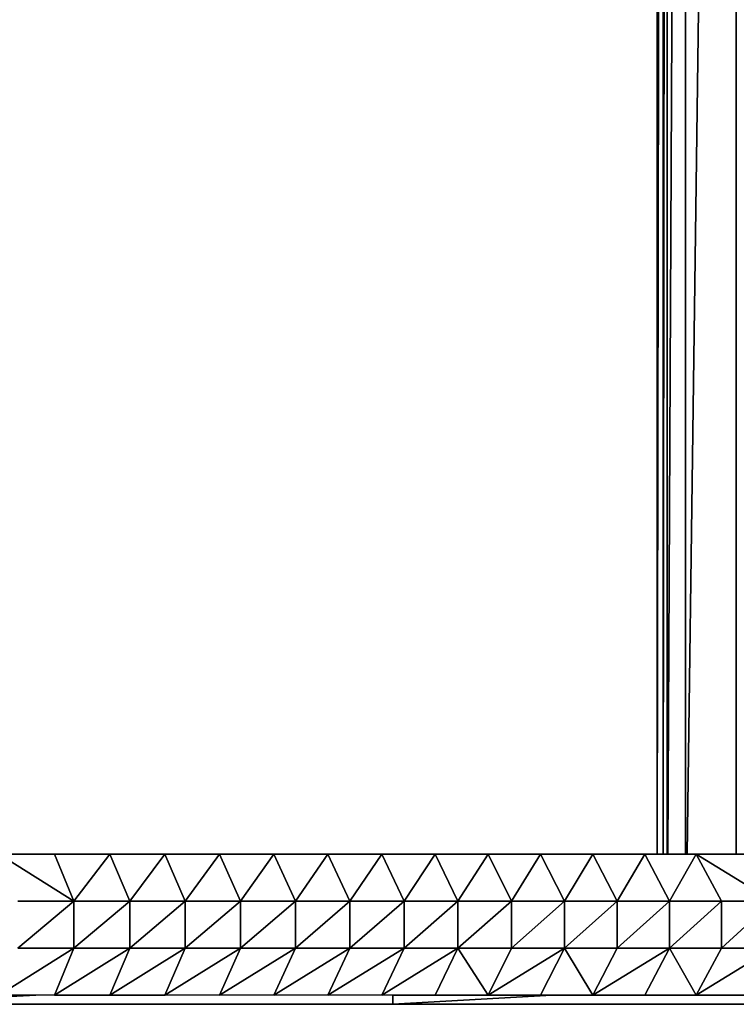
# Model space of a CAD drawing. Units: inches. Extents: x -117 to 91, y -69 to 66.
# Drawn here: x 10 to 13, y -8 to -4 of the extents above; entities that cross this region are included whole.
import ezdxf

# ---------------------------------------------------------------- set-up
doc = ezdxf.new("R2010")
doc.units = ezdxf.units.IN
doc.header["$MEASUREMENT"] = 0
doc.layers.get('0').update_dxf_attribs({"true_color": 0x5890e1})

msp = doc.modelspace()

# ---------------------------------------------------------------- linework, layer by layer
for points in [[(12.7147, 7.6248), (12.7147, -7.6437)], [(12.7147, -7.6437), (12.7147, 7.6248)], [(12.7147, 7.6248), (12.7147, -7.6437)], [(12.7147, -7.6437), (12.7147, 7.6248)], [(12.7402, 7.6248), (12.7155, -7.6437)], [(12.7155, -7.6437), (12.7402, 7.6248)], [(12.7402, -7.6437), (12.7402, 7.6248)], [(12.7402, 7.6248), (12.7402, -7.6437)], [(12.7572, 7.6248), (12.7407, -7.6437)], [(12.7407, -7.6437), (12.7572, 7.6248)], [(12.7572, -7.6437), (12.7572, 7.6248)], [(12.7572, 7.6248), (12.7572, -7.6437)], [(12.7572, 7.6248), (12.7572, -7.6437)], [(12.7572, -7.6437), (12.7572, 7.6248)], [(12.8336, 7.6248), (12.7595, -7.6437)], [(12.7595, -7.6437), (12.8336, 7.6248)], [(12.8336, -7.6437), (12.8336, 7.6248)], [(12.8336, 7.6248), (12.8336, -7.6437)], [(13.046, 7.6248), (12.8401, -7.6437)], [(12.8401, -7.6437), (13.046, 7.6248)], [(13.046, 7.6248), (13.046, -7.6437)], [(13.046, -7.6437), (13.046, 7.6248)], [(7.7968, -7.6437), (10.1931, -7.6437)], [(10.1931, -7.6437), (7.7968, -7.6437)], [(10.0559, -7.6437), (7.8143, -7.6437)], [(10.2943, -7.6437), (7.8143, -7.6437)], [(10.5392, -7.6437), (7.8143, -7.6437)], [(10.7911, -7.6437), (7.8143, -7.6437)], [(10.8807, -7.6437), (7.8143, -7.6437)], [(10.8807, -7.6437), (7.8143, -7.6437)], [(10.8807, -7.6437), (7.8143, -7.6437)], [(10.8807, -7.6437), (7.8143, -7.6437)], [(10.8807, -7.6437), (7.8143, -7.6437)], [(8.0055, -7.6437), (10.4246, -7.6437)], [(10.4246, -7.6437), (8.0055, -7.6437)], [(8.2191, -7.6437), (10.6548, -7.6437)], [(10.6548, -7.6437), (8.5079, -7.6437)], [(8.7248, -7.6437), (10.8838, -7.6437)], [(10.8838, -7.6437), (8.7248, -7.6437)], [(9.891, -7.6437), (10.1428, -7.6437)], [(10.1428, -7.6437), (9.891, -7.6437)], [(9.9604, -7.6437), (10.2744, -7.8406)], [(10.2744, -7.8406), (9.9604, -7.6437)], [(9.9604, -7.6437), (10.1931, -7.6437)], [(10.1931, -7.6437), (9.9604, -7.6437)], [(9.9604, -7.6437), (10.1931, -7.6437)], [(10.1931, -7.6437), (9.9604, -7.6437)], [(9.9604, -7.6437), (10.1931, -7.6437)], [(10.1931, -7.6437), (9.9604, -7.6437)], [(9.9604, -7.6437), (10.1931, -7.6437)], [(10.1931, -7.6437), (9.9604, -7.6437)], [(9.9604, -7.6437), (10.1931, -7.6437)], [(10.1931, -7.6437), (9.9604, -7.6437)], [(9.9604, -7.6437), (10.1931, -7.6437)], [(10.1931, -7.6437), (9.9604, -7.6437)], [(10.0559, -7.6437), (10.2943, -7.6437)], [(10.6261, -7.6437), (10.0559, -7.6437)], [(10.2943, -7.6437), (10.0559, -7.6437)], [(10.1428, -7.6437), (10.1931, -7.6437)], [(10.1428, -7.6437), (10.4018, -7.6437)], [(10.4018, -7.6437), (10.1428, -7.6437)], [(10.1931, -7.6437), (10.2744, -7.8406)], [(10.1931, -7.6437), (10.4246, -7.6437)], [(10.2744, -7.8406), (10.1931, -7.6437)], [(10.4246, -7.6437), (10.1931, -7.6437)], [(10.1931, -7.6437), (10.4246, -7.6437)], [(10.4246, -7.6437), (10.1931, -7.6437)], [(10.1931, -7.6437), (10.4246, -7.6437)], [(10.4246, -7.6437), (10.1931, -7.6437)], [(10.1931, -7.6437), (10.4246, -7.6437)], [(10.4246, -7.6437), (10.1931, -7.6437)], [(10.1931, -7.6437), (10.4246, -7.6437)], [(10.4246, -7.6437), (10.1931, -7.6437)], [(10.1931, -7.6437), (10.4246, -7.6437)], [(10.4246, -7.6437), (10.1931, -7.6437)], [(10.1931, -7.6437), (10.4246, -7.6437)], [(10.4246, -7.6437), (10.1931, -7.6437)], [(10.4246, -7.6437), (10.2744, -7.8406)], [(10.2744, -7.8406), (10.4246, -7.6437)], [(10.2943, -7.6437), (10.5392, -7.6437)], [(10.8864, -7.6437), (10.2943, -7.6437)], [(10.2943, -7.6437), (10.8864, -7.6437)], [(10.5392, -7.6437), (10.2943, -7.6437)], [(10.4018, -7.6437), (10.4246, -7.6437)], [(10.4246, -7.6437), (10.508, -7.8406)], [(10.4246, -7.6437), (10.6548, -7.6437)], [(10.508, -7.8406), (10.4246, -7.6437)], [(10.6548, -7.6437), (10.4246, -7.6437)], [(10.4246, -7.6437), (10.6548, -7.6437)], [(10.6548, -7.6437), (10.4246, -7.6437)], [(10.4246, -7.6437), (10.6548, -7.6437)], [(10.6548, -7.6437), (10.4246, -7.6437)], [(10.4246, -7.6437), (10.6548, -7.6437)], [(10.6548, -7.6437), (10.4246, -7.6437)], [(10.4246, -7.6437), (10.6548, -7.6437)], [(10.6548, -7.6437), (10.4246, -7.6437)], [(10.4246, -7.6437), (10.6548, -7.6437)], [(10.6548, -7.6437), (10.4246, -7.6437)], [(10.4246, -7.6437), (10.6548, -7.6437)], [(10.6548, -7.6437), (10.4246, -7.6437)], [(10.4246, -7.6437), (10.6548, -7.6437)], [(10.6548, -7.6437), (10.508, -7.8406)], [(10.508, -7.8406), (10.6548, -7.6437)], [(10.5392, -7.6437), (10.7911, -7.6437)], [(10.9818, -7.6437), (10.5392, -7.6437)], [(10.5392, -7.6437), (10.9818, -7.6437)], [(10.7911, -7.6437), (10.5392, -7.6437)], [(10.6261, -7.6437), (10.8864, -7.6437)], [(10.8864, -7.6437), (10.6261, -7.6437)], [(10.6548, -7.6437), (10.7404, -7.8406)], [(10.6548, -7.6437), (10.8838, -7.6437)], [(10.7404, -7.8406), (10.6548, -7.6437)], [(10.8838, -7.6437), (10.6548, -7.6437)], [(10.6548, -7.6437), (10.8838, -7.6437)], [(10.8838, -7.6437), (10.6548, -7.6437)], [(10.6548, -7.6437), (10.8838, -7.6437)], [(10.8838, -7.6437), (10.6548, -7.6437)], [(10.6548, -7.6437), (10.8838, -7.6437)], [(10.8838, -7.6437), (10.6548, -7.6437)], [(10.6548, -7.6437), (10.8838, -7.6437)], [(10.8838, -7.6437), (10.6548, -7.6437)], [(10.6548, -7.6437), (10.8838, -7.6437)], [(10.8838, -7.6437), (10.6548, -7.6437)], [(10.6548, -7.6437), (10.8838, -7.6437)], [(10.8838, -7.6437), (10.6548, -7.6437)], [(10.6548, -7.6437), (10.8838, -7.6437)], [(10.8838, -7.6437), (10.6548, -7.6437)], [(10.8838, -7.6437), (10.7404, -7.8406)], [(10.7404, -7.8406), (10.8838, -7.6437)], [(10.7911, -7.6437), (10.9818, -7.6437)], [(10.9818, -7.6437), (10.7911, -7.6437)], [(10.8807, -7.6437), (10.9818, -7.6437)], [(10.9818, -7.6437), (10.8807, -7.6437)], [(10.9818, -7.6437), (10.8807, -7.6437)], [(10.8807, -7.6437), (10.9818, -7.6437)], [(10.9818, -7.6437), (10.8807, -7.6437)], [(10.9818, -7.6437), (10.8807, -7.6437)], [(10.9818, -7.6437), (10.8807, -7.6437)], [(10.9818, -7.6437), (10.8807, -7.6437)], [(10.9818, -7.6437), (10.8807, -7.6437)], [(10.8838, -7.6437), (10.9714, -7.8406)], [(10.8838, -7.6437), (11.1114, -7.6437)], [(10.9714, -7.8406), (10.8838, -7.6437)], [(11.1114, -7.6437), (10.8838, -7.6437)], [(11.1114, -7.6437), (10.8838, -7.6437)], [(10.8838, -7.6437), (11.1114, -7.6437)], [(11.1114, -7.6437), (10.8838, -7.6437)], [(10.8838, -7.6437), (11.1114, -7.6437)], [(11.1114, -7.6437), (10.8838, -7.6437)], [(10.8838, -7.6437), (11.1114, -7.6437)], [(11.1114, -7.6437), (10.8838, -7.6437)], [(10.8838, -7.6437), (11.1114, -7.6437)], [(11.1114, -7.6437), (10.8838, -7.6437)], [(10.8838, -7.6437), (11.1114, -7.6437)], [(11.1114, -7.6437), (10.8838, -7.6437)], [(10.8838, -7.6437), (11.1114, -7.6437)], [(11.1114, -7.6437), (10.8838, -7.6437)], [(10.8864, -7.6437), (11.1114, -7.6437)], [(10.8864, -7.6437), (11.1538, -7.6437)], [(11.1538, -7.6437), (10.8864, -7.6437)], [(11.1114, -7.6437), (10.9714, -7.8406)], [(10.9714, -7.8406), (11.1114, -7.6437)], [(10.9818, -7.6437), (11.1114, -7.6437)], [(10.9818, -7.6437), (11.1114, -7.6437)], [(10.9818, -7.6437), (11.4289, -7.6437)], [(11.1538, -7.6437), (10.9818, -7.6437)], [(10.9818, -7.6437), (11.1538, -7.6437)], [(11.4289, -7.6437), (10.9818, -7.6437)], [(10.9818, -7.6437), (11.1114, -7.6437)], [(10.9818, -7.6437), (11.0481, -7.6437)], [(10.9818, -7.6437), (11.1114, -7.6437)], [(10.9818, -7.6437), (11.1114, -7.6437)], [(11.0481, -7.6437), (11.1114, -7.6437)], [(11.1114, -7.6437), (11.2012, -7.8406)], [(11.1114, -7.6437), (11.3376, -7.6437)], [(11.2012, -7.8406), (11.1114, -7.6437)], [(11.3376, -7.6437), (11.1114, -7.6437)], [(11.3376, -7.6437), (11.1114, -7.6437)], [(11.1114, -7.6437), (11.3376, -7.6437)], [(11.3376, -7.6437), (11.1114, -7.6437)], [(11.1114, -7.6437), (11.3376, -7.6437)], [(11.3376, -7.6437), (11.1114, -7.6437)], [(11.1114, -7.6437), (11.3376, -7.6437)], [(11.3376, -7.6437), (11.1114, -7.6437)], [(11.1114, -7.6437), (11.3376, -7.6437)], [(11.3376, -7.6437), (11.1114, -7.6437)], [(11.1114, -7.6437), (11.3376, -7.6437)], [(11.3376, -7.6437), (11.1114, -7.6437)], [(11.1114, -7.6437), (11.3376, -7.6437)], [(11.3376, -7.6437), (11.1114, -7.6437)], [(11.1114, -7.6437), (11.3376, -7.6437)], [(11.1114, -7.6437), (11.3376, -7.6437)], [(11.1114, -7.6437), (11.3376, -7.6437)], [(11.1114, -7.6437), (11.3376, -7.6437)], [(11.1114, -7.6437), (11.3376, -7.6437)], [(11.1114, -7.6437), (11.3376, -7.6437)], [(11.1343, -7.6437), (11.1433, -7.6437)], [(11.1343, -7.6437), (11.1433, -7.6437)], [(11.1343, -7.6437), (11.1433, -7.6437)], [(11.1343, -7.6437), (11.1433, -7.6437)], [(11.1433, -7.6437), (11.2174, -7.6437)], [(11.1433, -7.6437), (11.2174, -7.6437)], [(11.1433, -7.6437), (11.2174, -7.6437)], [(11.1433, -7.6437), (11.2174, -7.6437)], [(11.1538, -7.6437), (11.3376, -7.6437)], [(11.1538, -7.6437), (11.4289, -7.6437)], [(11.4289, -7.6437), (11.1538, -7.6437)], [(11.3376, -7.6437), (11.2012, -7.8406)], [(11.2012, -7.8406), (11.3376, -7.6437)], [(11.2174, -7.6437), (11.2198, -7.6437)], [(11.2174, -7.6437), (11.2198, -7.6437)], [(11.2174, -7.6437), (11.2198, -7.6437)], [(11.2174, -7.6437), (11.2198, -7.6437)], [(11.2198, -7.6437), (11.4996, -7.6437)], [(11.2198, -7.6437), (11.4996, -7.6437)], [(11.2198, -7.6437), (11.4996, -7.6437)], [(11.2198, -7.6437), (11.4996, -7.6437)], [(11.3376, -7.6437), (11.4295, -7.8406)], [(11.3376, -7.6437), (11.5624, -7.6437)], [(11.4295, -7.8406), (11.3376, -7.6437)], [(11.5624, -7.6437), (11.3376, -7.6437)], [(11.5624, -7.6437), (11.3376, -7.6437)], [(11.3376, -7.6437), (11.5624, -7.6437)], [(11.5624, -7.6437), (11.3376, -7.6437)], [(11.3376, -7.6437), (11.5624, -7.6437)], [(11.5624, -7.6437), (11.3376, -7.6437)], [(11.3376, -7.6437), (11.5624, -7.6437)], [(11.5624, -7.6437), (11.3376, -7.6437)], [(11.3376, -7.6437), (11.5624, -7.6437)], [(11.5624, -7.6437), (11.3376, -7.6437)], [(11.3376, -7.6437), (11.5624, -7.6437)], [(11.5624, -7.6437), (11.3376, -7.6437)], [(11.3376, -7.6437), (11.5624, -7.6437)], [(11.5624, -7.6437), (11.3376, -7.6437)], [(11.3376, -7.6437), (11.5624, -7.6437)], [(11.3376, -7.6437), (11.5624, -7.6437)], [(11.3376, -7.6437), (11.5624, -7.6437)], [(11.3376, -7.6437), (11.5624, -7.6437)], [(11.3376, -7.6437), (11.5624, -7.6437)], [(11.3376, -7.6437), (11.5624, -7.6437)], [(11.4289, -7.6437), (11.5624, -7.6437)], [(11.4289, -7.6437), (11.5624, -7.6437)], [(11.5624, -7.6437), (11.4295, -7.8406)], [(11.4295, -7.8406), (11.5624, -7.6437)], [(11.4996, -7.6437), (11.5084, -7.6437)], [(11.4996, -7.6437), (11.5084, -7.6437)], [(11.4996, -7.6437), (11.5084, -7.6437)], [(11.4996, -7.6437), (11.5084, -7.6437)], [(11.5624, -7.6437), (11.6563, -7.8406)], [(11.5624, -7.6437), (11.7857, -7.6437)], [(11.6563, -7.8406), (11.5624, -7.6437)], [(11.7857, -7.6437), (11.5624, -7.6437)], [(11.7857, -7.6437), (11.5624, -7.6437)], [(11.5624, -7.6437), (11.7857, -7.6437)], [(11.7857, -7.6437), (11.5624, -7.6437)], [(11.5624, -7.6437), (11.7857, -7.6437)], [(11.7857, -7.6437), (11.5624, -7.6437)], [(11.5624, -7.6437), (11.7857, -7.6437)], [(11.7857, -7.6437), (11.5624, -7.6437)], [(11.5624, -7.6437), (11.7857, -7.6437)], [(11.7857, -7.6437), (11.5624, -7.6437)], [(11.5624, -7.6437), (11.7857, -7.6437)], [(11.7857, -7.6437), (11.5624, -7.6437)], [(11.5624, -7.6437), (11.7857, -7.6437)], [(11.7857, -7.6437), (11.5624, -7.6437)], [(11.5624, -7.6437), (11.7095, -7.6437)], [(11.7857, -7.6437), (11.6563, -7.8406)], [(11.6563, -7.8406), (11.7857, -7.6437)], [(11.7095, -7.6437), (11.7857, -7.6437)], [(11.7095, -7.6437), (11.7857, -7.6437)], [(11.7857, -7.6437), (11.8817, -7.8406)], [(11.7857, -7.6437), (12.0075, -7.6437)], [(11.8817, -7.8406), (11.7857, -7.6437)], [(11.7857, -7.6437), (12.0075, -7.6437)], [(12.0075, -7.6437), (11.7857, -7.6437)], [(12.0075, -7.6437), (11.7857, -7.6437)], [(11.7857, -7.6437), (12.0075, -7.6437)], [(12.0075, -7.6437), (11.7857, -7.6437)], [(11.7857, -7.6437), (12.0075, -7.6437)], [(12.0075, -7.6437), (11.7857, -7.6437)], [(11.7857, -7.6437), (12.0075, -7.6437)], [(12.0075, -7.6437), (11.7857, -7.6437)], [(11.7857, -7.6437), (12.0075, -7.6437)], [(12.0075, -7.6437), (11.7857, -7.6437)], [(11.7857, -7.6437), (12.0075, -7.6437)], [(12.0075, -7.6437), (11.7857, -7.6437)], [(11.7857, -7.6437), (12.0075, -7.6437)], [(12.0075, -7.6437), (11.7857, -7.6437)], [(11.7857, -7.6437), (11.9988, -7.6437)], [(12.0075, -7.6437), (11.8817, -7.8406)], [(11.8817, -7.8406), (12.0075, -7.6437)], [(11.9988, -7.6437), (12.0075, -7.6437)], [(11.9988, -7.6437), (12.0075, -7.6437)], [(12.0075, -7.6437), (12.1055, -7.8406)], [(12.0075, -7.6437), (12.2277, -7.6437)], [(12.1055, -7.8406), (12.0075, -7.6437)], [(12.0075, -7.6437), (12.2277, -7.6437)], [(12.2277, -7.6437), (12.0075, -7.6437)], [(12.2277, -7.6437), (12.0075, -7.6437)], [(12.0075, -7.6437), (12.2277, -7.6437)], [(12.2277, -7.6437), (12.0075, -7.6437)], [(12.0075, -7.6437), (12.2277, -7.6437)], [(12.2277, -7.6437), (12.0075, -7.6437)], [(12.0075, -7.6437), (12.2277, -7.6437)], [(12.2277, -7.6437), (12.0075, -7.6437)], [(12.0075, -7.6437), (12.2277, -7.6437)], [(12.2277, -7.6437), (12.0075, -7.6437)], [(12.0075, -7.6437), (12.2277, -7.6437)], [(12.2277, -7.6437), (12.0075, -7.6437)], [(12.0075, -7.6437), (12.2277, -7.6437)], [(12.2277, -7.6437), (12.0075, -7.6437)], [(12.0075, -7.6437), (12.2277, -7.6437)], [(12.2277, -7.6437), (12.1055, -7.8406)], [(12.1055, -7.8406), (12.2277, -7.6437)], [(12.2277, -7.6437), (12.3277, -7.8406)], [(12.2277, -7.6437), (12.4462, -7.6437)], [(12.3277, -7.8406), (12.2277, -7.6437)], [(12.2277, -7.6437), (12.4462, -7.6437)], [(12.4462, -7.6437), (12.2277, -7.6437)], [(12.4462, -7.6437), (12.2277, -7.6437)], [(12.2277, -7.6437), (12.4462, -7.6437)], [(12.4462, -7.6437), (12.2277, -7.6437)], [(12.2277, -7.6437), (12.4462, -7.6437)], [(12.4462, -7.6437), (12.2277, -7.6437)], [(12.2277, -7.6437), (12.4462, -7.6437)], [(12.4462, -7.6437), (12.2277, -7.6437)], [(12.2277, -7.6437), (12.4462, -7.6437)], [(12.4462, -7.6437), (12.2277, -7.6437)], [(12.2277, -7.6437), (12.4462, -7.6437)], [(12.4462, -7.6437), (12.2277, -7.6437)], [(12.2277, -7.6437), (12.2974, -7.6437)], [(12.2974, -7.6437), (12.4462, -7.6437)], [(12.2974, -7.6437), (12.4462, -7.6437)], [(12.4462, -7.6437), (12.3277, -7.8406)], [(12.3277, -7.8406), (12.4462, -7.6437)], [(12.4462, -7.6437), (12.5483, -7.8406)], [(12.4462, -7.6437), (12.6631, -7.6437)], [(12.5483, -7.8406), (12.4462, -7.6437)], [(12.4462, -7.6437), (12.6631, -7.6437)], [(12.6631, -7.6437), (12.4462, -7.6437)], [(12.6631, -7.6437), (12.4462, -7.6437)], [(12.4462, -7.6437), (12.6631, -7.6437)], [(12.6631, -7.6437), (12.4462, -7.6437)], [(12.4462, -7.6437), (12.6631, -7.6437)], [(12.6631, -7.6437), (12.4462, -7.6437)], [(12.4462, -7.6437), (12.6631, -7.6437)], [(12.6631, -7.6437), (12.4462, -7.6437)], [(12.4462, -7.6437), (12.6631, -7.6437)], [(12.6631, -7.6437), (12.4462, -7.6437)], [(12.4462, -7.6437), (12.6631, -7.6437)], [(12.6631, -7.6437), (12.4462, -7.6437)], [(12.4462, -7.6437), (12.6059, -7.6437)], [(12.6631, -7.6437), (12.5483, -7.8406)], [(12.5483, -7.8406), (12.6631, -7.6437)], [(12.6059, -7.6437), (12.6631, -7.6437)], [(12.6631, -7.6437), (12.7672, -7.8406)], [(12.6631, -7.6437), (12.8782, -7.6437)], [(12.7672, -7.8406), (12.6631, -7.6437)], [(12.6631, -7.6437), (12.8782, -7.6437)], [(12.8782, -7.6437), (12.6631, -7.6437)], [(12.8782, -7.6437), (12.6631, -7.6437)], [(12.6631, -7.6437), (12.8782, -7.6437)], [(12.8782, -7.6437), (12.6631, -7.6437)], [(12.6631, -7.6437), (12.8782, -7.6437)], [(12.8782, -7.6437), (12.6631, -7.6437)], [(12.6631, -7.6437), (12.8782, -7.6437)], [(12.8782, -7.6437), (12.6631, -7.6437)], [(12.6631, -7.6437), (12.8782, -7.6437)], [(12.8782, -7.6437), (12.6631, -7.6437)], [(12.6631, -7.6437), (12.8782, -7.6437)], [(12.8782, -7.6437), (12.6631, -7.6437)], [(12.7402, -7.6437), (12.7155, -7.6437)], [(12.7155, -7.6437), (12.7402, -7.6437)], [(12.7155, -7.6437), (12.7402, -7.6437)], [(12.7155, -7.6437), (12.7402, -7.6437)], [(12.7402, -7.6437), (12.7155, -7.6437)], [(12.7155, -7.6437), (12.7402, -7.6437)], [(12.7559, -7.6437), (12.7402, -7.6437)], [(12.7402, -7.6437), (12.7559, -7.6437)], [(12.7572, -7.6437), (12.7407, -7.6437)], [(12.7407, -7.6437), (12.7572, -7.6437)], [(12.7407, -7.6437), (12.7572, -7.6437)], [(12.7407, -7.6437), (12.7572, -7.6437)], [(12.7559, -7.6437), (12.7572, -7.6437)], [(12.7595, -7.6437), (12.7572, -7.6437)], [(12.7572, -7.6437), (12.7595, -7.6437)], [(12.7572, -7.6437), (12.7595, -7.6437)], [(12.7572, -7.6437), (12.7595, -7.6437)], [(12.7595, -7.6437), (12.7572, -7.6437)], [(12.7572, -7.6437), (12.7595, -7.6437)], [(12.8336, -7.6437), (12.7595, -7.6437)], [(12.7595, -7.6437), (12.8336, -7.6437)], [(12.7595, -7.6437), (12.8336, -7.6437)], [(12.7595, -7.6437), (12.8336, -7.6437)], [(12.7595, -7.6437), (12.7695, -7.6437)], [(12.8782, -7.6437), (12.7672, -7.8406)], [(12.7672, -7.8406), (12.8782, -7.6437)], [(12.7742, -7.6437), (12.7988, -7.6437)], [(12.7996, -7.6437), (12.8336, -7.6437)], [(12.8336, -7.6437), (12.8401, -7.6437)], [(12.8401, -7.6437), (12.8336, -7.6437)], [(12.8336, -7.6437), (12.8401, -7.6437)], [(12.8401, -7.6437), (12.8336, -7.6437)], [(12.8336, -7.6437), (12.8401, -7.6437)], [(12.8336, -7.6437), (12.8401, -7.6437)], [(12.8401, -7.6437), (12.8336, -7.6437)], [(12.8336, -7.6437), (12.8401, -7.6437)], [(12.8782, -7.6437), (12.8401, -7.6437)], [(12.8401, -7.6437), (12.8782, -7.6437)], [(12.8401, -7.6437), (12.8782, -7.6437)], [(12.8401, -7.6437), (12.8782, -7.6437)], [(12.8401, -7.6437), (12.8782, -7.6437)], [(12.8782, -7.6437), (12.9843, -7.8406)], [(12.9843, -7.8406), (12.8782, -7.6437)], [(12.8782, -7.6437), (13.1996, -7.8406)], [(13.1996, -7.8406), (12.8782, -7.6437)], [(12.8782, -7.6437), (13.0916, -7.6437)], [(12.8782, -7.6437), (13.0916, -7.6437)], [(13.0916, -7.6437), (12.8782, -7.6437)], [(13.0916, -7.6437), (12.8782, -7.6437)], [(12.8782, -7.6437), (13.0916, -7.6437)], [(13.0916, -7.6437), (12.8782, -7.6437)], [(12.8782, -7.6437), (13.0916, -7.6437)], [(13.0916, -7.6437), (12.8782, -7.6437)], [(12.8782, -7.6437), (13.0916, -7.6437)], [(13.0916, -7.6437), (12.8782, -7.6437)], [(12.8782, -7.6437), (13.0916, -7.6437)], [(13.0916, -7.6437), (12.8782, -7.6437)], [(12.9248, -7.6437), (12.8782, -7.6437)], [(12.8782, -7.6437), (12.9248, -7.6437)], [(12.8782, -7.6437), (12.9248, -7.6437)], [(12.8782, -7.6437), (13.046, -7.6437)], [(12.9248, -7.6437), (12.9155, -7.6437)], [(12.9248, -7.6437), (13.0916, -7.6437)], [(12.9637, -7.6437), (12.9248, -7.6437)], [(12.9737, -7.6437), (12.9637, -7.6437)], [(13.0169, -7.6437), (12.9737, -7.6437)], [(10.0396, -7.8406), (10.2744, -7.8406)], [(10.2744, -7.8406), (10.0396, -8.0374)], [(10.0396, -8.0374), (10.2744, -7.8406)], [(10.2744, -7.8406), (10.0396, -7.8406)], [(10.2744, -7.8406), (10.2744, -8.0374)], [(10.2744, -7.8406), (10.508, -7.8406)], [(10.508, -7.8406), (10.2744, -8.0374)], [(10.2744, -8.0374), (10.2744, -7.8406)], [(10.2744, -8.0374), (10.508, -7.8406)], [(10.508, -7.8406), (10.2744, -7.8406)], [(10.508, -7.8406), (10.508, -8.0374)], [(10.508, -7.8406), (10.7404, -7.8406)], [(10.7404, -7.8406), (10.508, -8.0374)], [(10.508, -8.0374), (10.508, -7.8406)], [(10.508, -8.0374), (10.7404, -7.8406)], [(10.7404, -7.8406), (10.508, -7.8406)], [(10.7404, -7.8406), (10.7404, -8.0374)], [(10.7404, -7.8406), (10.9714, -7.8406)], [(10.9714, -7.8406), (10.7404, -8.0374)], [(10.7404, -8.0374), (10.7404, -7.8406)], [(10.7404, -8.0374), (10.9714, -7.8406)], [(10.9714, -7.8406), (10.7404, -7.8406)], [(10.9714, -7.8406), (10.9714, -8.0374)], [(10.9714, -7.8406), (11.2012, -7.8406)], [(11.2012, -7.8406), (10.9714, -8.0374)], [(10.9714, -8.0374), (10.9714, -7.8406)], [(10.9714, -8.0374), (11.2012, -7.8406)], [(11.2012, -7.8406), (10.9714, -7.8406)], [(11.2012, -7.8406), (11.2012, -8.0374)], [(11.2012, -7.8406), (11.4295, -7.8406)], [(11.4295, -7.8406), (11.2012, -8.0374)], [(11.2012, -8.0374), (11.2012, -7.8406)], [(11.2012, -8.0374), (11.4295, -7.8406)], [(11.4295, -7.8406), (11.2012, -7.8406)], [(11.4295, -7.8406), (11.4295, -8.0374)], [(11.4295, -7.8406), (11.6563, -7.8406)], [(11.6563, -7.8406), (11.4295, -8.0374)], [(11.4295, -8.0374), (11.4295, -7.8406)], [(11.4295, -8.0374), (11.6563, -7.8406)], [(11.6563, -7.8406), (11.4295, -7.8406)], [(11.6563, -7.8406), (11.6563, -8.0374)], [(11.6563, -7.8406), (11.8817, -7.8406)], [(11.8817, -7.8406), (11.6563, -8.0374)], [(11.6563, -8.0374), (11.6563, -7.8406)], [(11.6563, -8.0374), (11.8817, -7.8406)], [(11.8817, -7.8406), (11.6563, -7.8406)], [(11.8817, -7.8406), (11.8817, -8.0374)], [(11.8817, -7.8406), (12.1055, -7.8406)], [(12.1055, -7.8406), (11.8817, -8.0374)], [(11.8817, -8.0374), (11.8817, -7.8406)], [(11.8817, -8.0374), (12.1055, -7.8406)], [(12.1055, -7.8406), (11.8817, -7.8406)], [(12.1055, -7.8406), (12.1055, -8.0374)], [(12.1055, -7.8406), (12.3277, -7.8406)], [(12.3277, -7.8406), (12.1055, -8.0374)], [(12.1055, -8.0374), (12.1055, -7.8406)], [(12.1055, -8.0374), (12.3277, -7.8406)], [(12.3277, -7.8406), (12.1055, -7.8406)], [(12.3277, -7.8406), (12.3277, -8.0374)], [(12.3277, -7.8406), (12.5483, -7.8406)], [(12.5483, -7.8406), (12.3277, -8.0374)], [(12.3277, -8.0374), (12.3277, -7.8406)], [(12.3277, -8.0374), (12.5483, -7.8406)], [(12.5483, -7.8406), (12.3277, -7.8406)], [(12.5483, -7.8406), (12.5483, -8.0374)], [(12.5483, -7.8406), (12.7672, -7.8406)], [(12.7672, -7.8406), (12.5483, -8.0374)], [(12.5483, -8.0374), (12.5483, -7.8406)], [(12.5483, -8.0374), (12.7672, -7.8406)], [(12.7672, -7.8406), (12.5483, -7.8406)], [(12.7672, -7.8406), (12.7672, -8.0374)], [(12.7672, -7.8406), (12.9843, -7.8406)], [(12.9843, -7.8406), (12.7672, -8.0374)], [(12.7672, -8.0374), (12.7672, -7.8406)], [(12.7672, -8.0374), (12.9843, -7.8406)], [(12.9843, -7.8406), (12.7672, -7.8406)], [(12.9843, -7.8406), (12.9843, -8.0374)], [(12.9843, -7.8406), (13.1996, -7.8406)], [(13.1996, -7.8406), (12.9843, -8.0374)], [(12.9843, -8.0374), (12.9843, -7.8406)], [(12.9843, -8.0374), (13.1996, -7.8406)], [(13.1996, -7.8406), (12.9843, -7.8406)], [(10.2744, -8.0374), (9.9604, -8.2343)], [(9.9604, -8.2343), (10.2744, -8.0374)], [(10.0396, -8.0374), (10.2744, -8.0374)], [(10.2744, -8.0374), (10.0396, -8.0374)], [(10.508, -8.0374), (10.1931, -8.2343)], [(10.1931, -8.2343), (10.2744, -8.0374)], [(10.2744, -8.0374), (10.1931, -8.2343)], [(10.1931, -8.2343), (10.508, -8.0374)], [(10.2744, -8.0374), (10.508, -8.0374)], [(10.508, -8.0374), (10.2744, -8.0374)], [(10.7404, -8.0374), (10.4246, -8.2343)], [(10.4246, -8.2343), (10.508, -8.0374)], [(10.508, -8.0374), (10.4246, -8.2343)], [(10.4246, -8.2343), (10.7404, -8.0374)], [(10.508, -8.0374), (10.7404, -8.0374)], [(10.7404, -8.0374), (10.508, -8.0374)], [(10.9714, -8.0374), (10.6548, -8.2343)], [(10.6548, -8.2343), (10.7404, -8.0374)], [(10.7404, -8.0374), (10.6548, -8.2343)], [(10.6548, -8.2343), (10.9714, -8.0374)], [(10.7404, -8.0374), (10.9714, -8.0374)], [(10.9714, -8.0374), (10.7404, -8.0374)], [(11.2012, -8.0374), (10.8838, -8.2343)], [(10.8838, -8.2343), (10.9714, -8.0374)], [(10.9714, -8.0374), (10.8838, -8.2343)], [(10.8838, -8.2343), (11.2012, -8.0374)], [(10.9714, -8.0374), (11.2012, -8.0374)], [(11.2012, -8.0374), (10.9714, -8.0374)], [(11.4295, -8.0374), (11.1114, -8.2343)], [(11.1114, -8.2343), (11.2012, -8.0374)], [(11.2012, -8.0374), (11.1114, -8.2343)], [(11.1114, -8.2343), (11.4295, -8.0374)], [(11.2012, -8.0374), (11.4295, -8.0374)], [(11.4295, -8.0374), (11.2012, -8.0374)], [(11.6563, -8.0374), (11.3376, -8.2343)], [(11.3376, -8.2343), (11.4295, -8.0374)], [(11.4295, -8.0374), (11.3376, -8.2343)], [(11.3376, -8.2343), (11.6563, -8.0374)], [(11.4295, -8.0374), (11.6563, -8.0374)], [(11.6563, -8.0374), (11.4295, -8.0374)], [(11.8817, -8.0374), (11.5624, -8.2343)], [(11.5624, -8.2343), (11.6563, -8.0374)], [(11.6563, -8.0374), (11.5624, -8.2343)], [(11.5624, -8.2343), (11.8817, -8.0374)], [(11.6563, -8.0374), (11.8817, -8.0374)], [(11.8817, -8.0374), (11.6563, -8.0374)], [(11.8817, -8.0374), (11.7857, -8.2343)], [(11.7857, -8.2343), (11.8817, -8.0374)], [(12.0075, -8.2343), (11.8817, -8.0374)], [(11.8817, -8.0374), (12.1055, -8.0374)], [(11.8817, -8.0374), (12.0075, -8.2343)], [(12.1055, -8.0374), (11.8817, -8.0374)], [(12.1055, -8.0374), (12.0075, -8.2343)], [(12.3277, -8.0374), (12.0075, -8.2343)], [(12.0075, -8.2343), (12.1055, -8.0374)], [(12.0075, -8.2343), (12.3277, -8.0374)], [(12.1055, -8.0374), (12.3277, -8.0374)], [(12.3277, -8.0374), (12.1055, -8.0374)], [(12.3277, -8.0374), (12.2277, -8.2343)], [(12.2277, -8.2343), (12.3277, -8.0374)], [(12.4462, -8.2343), (12.3277, -8.0374)], [(12.3277, -8.0374), (12.5483, -8.0374)], [(12.3277, -8.0374), (12.4462, -8.2343)], [(12.5483, -8.0374), (12.3277, -8.0374)], [(12.5483, -8.0374), (12.4462, -8.2343)], [(12.7672, -8.0374), (12.4462, -8.2343)], [(12.4462, -8.2343), (12.5483, -8.0374)], [(12.4462, -8.2343), (12.7672, -8.0374)], [(12.5483, -8.0374), (12.7672, -8.0374)], [(12.7672, -8.0374), (12.5483, -8.0374)], [(12.7672, -8.0374), (12.6631, -8.2343)], [(12.6631, -8.2343), (12.7672, -8.0374)], [(12.8782, -8.2343), (12.7672, -8.0374)], [(12.7672, -8.0374), (12.9843, -8.0374)], [(12.7672, -8.0374), (12.8782, -8.2343)], [(12.9843, -8.0374), (12.7672, -8.0374)], [(12.9843, -8.0374), (12.8782, -8.2343)], [(13.1996, -8.0374), (12.8782, -8.2343)], [(12.8782, -8.2343), (12.9843, -8.0374)], [(12.8782, -8.2343), (13.1996, -8.0374)], [(12.9843, -8.0374), (13.1996, -8.0374)], [(13.1996, -8.0374), (12.9843, -8.0374)], [(10.1146, -8.2343), (9.4025, -8.2724)], [(9.4025, -8.2724), (10.1146, -8.2343)], [(10.1931, -8.2343), (9.9604, -8.2343)], [(10.4246, -8.2343), (10.1931, -8.2343)], [(10.4246, -8.2343), (10.1931, -8.2343)], [(10.1931, -8.2343), (10.4246, -8.2343)], [(10.6548, -8.2343), (10.4246, -8.2343)], [(10.6548, -8.2343), (10.4246, -8.2343)], [(10.4246, -8.2343), (10.6548, -8.2343)], [(10.6548, -8.2343), (10.4246, -8.2343)], [(10.6665, -8.2343), (10.4261, -8.2343)], [(10.6665, -8.2343), (10.4261, -8.2343)], [(10.6665, -8.2343), (10.4261, -8.2343)], [(10.6665, -8.2343), (10.4261, -8.2343)], [(10.6665, -8.2343), (10.4261, -8.2343)], [(10.6665, -8.2343), (10.4261, -8.2343)], [(10.6665, -8.2343), (10.4261, -8.2343)], [(10.6665, -8.2343), (10.4261, -8.2343)], [(10.6665, -8.2343), (10.4261, -8.2343)], [(10.6665, -8.2343), (10.4261, -8.2343)], [(10.6665, -8.2343), (10.4261, -8.2343)], [(10.8838, -8.2343), (10.6548, -8.2343)], [(11.1713, -8.2343), (10.6665, -8.2343)], [(11.1713, -8.2343), (10.6665, -8.2343)], [(11.1713, -8.2343), (10.6665, -8.2343)], [(11.1713, -8.2343), (10.6665, -8.2343)], [(11.1713, -8.2343), (10.6665, -8.2343)], [(11.1713, -8.2343), (10.6665, -8.2343)], [(11.1713, -8.2343), (10.6665, -8.2343)], [(11.1713, -8.2343), (10.6665, -8.2343)], [(11.1713, -8.2343), (10.6665, -8.2343)], [(11.1713, -8.2343), (10.6665, -8.2343)], [(11.1713, -8.2343), (10.6665, -8.2343)], [(11.1114, -8.2343), (10.8838, -8.2343)], [(11.1114, -8.2343), (10.8838, -8.2343)], [(11.3376, -8.2343), (11.1114, -8.2343)], [(11.4079, -8.2343), (11.1713, -8.2343)], [(11.4079, -8.2343), (11.1713, -8.2343)], [(11.4079, -8.2343), (11.1713, -8.2343)], [(11.4079, -8.2343), (11.1713, -8.2343)], [(11.4079, -8.2343), (11.1713, -8.2343)], [(11.4079, -8.2343), (11.1713, -8.2343)], [(11.4079, -8.2343), (11.1713, -8.2343)], [(11.4079, -8.2343), (11.1713, -8.2343)], [(11.4079, -8.2343), (11.1713, -8.2343)], [(11.4079, -8.2343), (11.1713, -8.2343)], [(11.4079, -8.2343), (11.1713, -8.2343)], [(11.5624, -8.2343), (11.3376, -8.2343)], [(11.7857, -8.2343), (11.5624, -8.2343)], [(11.568, -8.2343), (11.5624, -8.2343)], [(11.6094, -8.2343), (11.6094, -8.2724)], [(11.6094, -8.2724), (11.6094, -8.2343)], [(11.6094, -8.2343), (11.797, -8.2343)], [(12.2746, -8.2343), (11.6094, -8.2724)], [(11.797, -8.2343), (11.6094, -8.2343)], [(11.6094, -8.2724), (12.2746, -8.2343)], [(11.9045, -8.2343), (11.7388, -8.2343)], [(11.7388, -8.2343), (11.7431, -8.2343)], [(11.7431, -8.2343), (12.2746, -8.2343)], [(12.0075, -8.2343), (11.7857, -8.2343)], [(11.7857, -8.2343), (11.9045, -8.2343)], [(11.8435, -8.2343), (11.797, -8.2343)], [(11.797, -8.2343), (12.4462, -8.2343)], [(12.4462, -8.2343), (11.8435, -8.2343)], [(11.9107, -8.2343), (11.9045, -8.2343)], [(11.9045, -8.2343), (11.9107, -8.2343)], [(11.9107, -8.2343), (11.9045, -8.2343)], [(12.1372, -8.2343), (11.9045, -8.2343)], [(12.1372, -8.2343), (11.9045, -8.2343)], [(12.1372, -8.2343), (11.9045, -8.2343)], [(12.1372, -8.2343), (11.9045, -8.2343)], [(12.1372, -8.2343), (11.9045, -8.2343)], [(12.1372, -8.2343), (11.9045, -8.2343)], [(12.1372, -8.2343), (11.9045, -8.2343)], [(12.1372, -8.2343), (11.9045, -8.2343)], [(11.9107, -8.2343), (12.2746, -8.2343)], [(12.2277, -8.2343), (12.0075, -8.2343)], [(12.0075, -8.2343), (12.1372, -8.2343)], [(12.0075, -8.2343), (12.1372, -8.2343)], [(12.2746, -8.2343), (12.0797, -8.2343)], [(12.0797, -8.2343), (12.2746, -8.2343)], [(12.1372, -8.2343), (12.2746, -8.2343)], [(12.4462, -8.2343), (12.2277, -8.2343)], [(12.2277, -8.2343), (12.2746, -8.2343)], [(12.2277, -8.2343), (12.2746, -8.2343)], [(12.2277, -8.2343), (12.2746, -8.2343)], [(12.2746, -8.2343), (12.4375, -8.2343)], [(12.4375, -8.2343), (12.2746, -8.2343)], [(12.2746, -8.2343), (12.9148, -8.2343)], [(12.2746, -8.2343), (13.1025, -8.2343)], [(12.2746, -8.2343), (12.4462, -8.2343)], [(12.2746, -8.2343), (12.4462, -8.2343)], [(12.2746, -8.2343), (12.4462, -8.2343)], [(12.6631, -8.2343), (12.4462, -8.2343)], [(12.4462, -8.2343), (12.6257, -8.2343)], [(12.4462, -8.2343), (12.6257, -8.2343)], [(12.4462, -8.2343), (12.6257, -8.2343)], [(12.6257, -8.2343), (12.8283, -8.2343)], [(12.6257, -8.2343), (12.8544, -8.2343)], [(12.6257, -8.2343), (12.8544, -8.2343)], [(12.8782, -8.2343), (12.6631, -8.2343)], [(12.6631, -8.2343), (12.8544, -8.2343)], [(12.8544, -8.2343), (12.9928, -8.2343)], [(12.8544, -8.2343), (13.1585, -8.2343)], [(12.8544, -8.2343), (12.8782, -8.2343)], [(13.0916, -8.2343), (12.8782, -8.2343)], [(10.7992, -8.2724), (9.1817, -8.2724)], [(9.4025, -8.2724), (10.1321, -8.2724)], [(10.1321, -8.2724), (9.4025, -8.2724)], [(11.6094, -8.2724), (9.4025, -8.2724)], [(9.4025, -8.2724), (11.6094, -8.2724)], [(10.1321, -8.2724), (9.4025, -8.2724)], [(10.4261, -8.2724), (9.6691, -8.2724)], [(10.7992, -8.2724), (9.6691, -8.2724)], [(9.6691, -8.2724), (10.4261, -8.2724)], [(9.6691, -8.2724), (10.7992, -8.2724)], [(11.6094, -8.2724), (10.1321, -8.2724)], [(11.6094, -8.2724), (10.1321, -8.2724)], [(10.1321, -8.2724), (11.6094, -8.2724)], [(11.6094, -8.2724), (10.1321, -8.2724)], [(10.1321, -8.2724), (11.6094, -8.2724)], [(10.4261, -8.2724), (10.7992, -8.2724)], [(11.1713, -8.2724), (10.4261, -8.2724)], [(10.7992, -8.2724), (10.4261, -8.2724)], [(10.4261, -8.2724), (11.1713, -8.2724)], [(11.1713, -8.2724), (10.7992, -8.2724)], [(12.3625, -8.2724), (10.7992, -8.2724)], [(10.7992, -8.2724), (11.1713, -8.2724)], [(11.9045, -8.2724), (11.1713, -8.2724)], [(12.3625, -8.2724), (11.1713, -8.2724)], [(11.1713, -8.2724), (11.9045, -8.2724)], [(11.1713, -8.2724), (12.3625, -8.2724)], [(13.671, -8.2724), (11.6094, -8.2724)], [(11.6094, -8.2724), (13.671, -8.2724)], [(13.671, -8.2724), (11.6094, -8.2724)], [(14.1861, -8.2724), (11.6094, -8.2724)], [(11.9045, -8.2724), (12.3625, -8.2724)], [(12.6257, -8.2724), (11.9045, -8.2724)], [(12.3625, -8.2724), (11.9045, -8.2724)], [(11.9045, -8.2724), (12.6257, -8.2724)], [(12.6257, -8.2724), (12.3625, -8.2724)]]:
    msp.add_lwpolyline(points)

doc.saveas('drawing.dxf')
